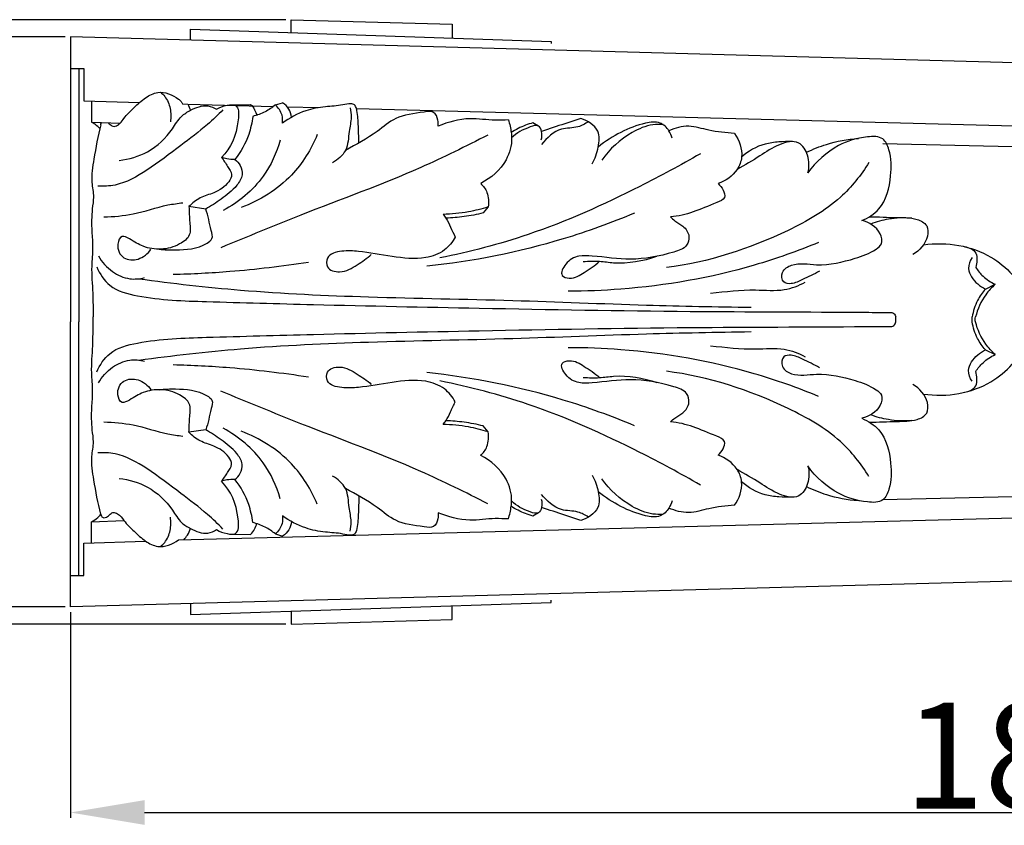
# Model space of a CAD drawing. Units: millimetres. Extents: x 0 to 1100, y 0 to 1000.
# Drawn here: x 166 to 259, y 708 to 784 of the extents above; entities that cross this region are included whole.
import ezdxf

# ---------------------------------------------------------------- set-up
doc = ezdxf.new("R2010")
doc.units = ezdxf.units.MM
doc.layers.add('Kranshteiny', color=7, linetype='Continuous', true_color=0xffffff)
doc.styles.add('Arial', font='arial.ttf')
doc.dimstyles.new('Dimension Style 01', dxfattribs={"dimtxt": 10, "dimasz": 7, "dimexe": 0.5, "dimexo": 0.5, "dimgap": 0.25, "dimtad": 1, "dimtoh": 1, "dimdec": 0, "dimzin": 1, "dimdsep": 46, "dimtxsty": 'Arial', "dimcen": 0.5, "dimazin": 0, "dimtfac": 1, "dimtdec": 4, "dimtix": 1, "dimtmove": 1, "dimatfit": 3, "dimfxl": 0, "dimtolj": 1, "dimtzin": 1, "dimarcsym": 0})

# ---------------------------------------------------------------- blocks, each defined once
blk = doc.blocks.new('*D645')
at = {"layer": 'Defpoints', "color": 0, "transparency": 16777216}
for p in [(163.267, 782.107), (171.163, 782.107), (171.163, 728.344)]:
    blk.add_point(p, dxfattribs=at)
at = {"layer": 'Kranshteiny', "color": 0, "lineweight": -2, "transparency": 16777216}
for p, q in [((170.663, 782.107), (162.767, 782.107)), ((163.267, 735.344), (163.267, 775.107)), ((170.663, 728.344), (162.767, 728.344))]:
    blk.add_line(p, q, dxfattribs=at)
at = {"layer": 'Kranshteiny', "color": 0, "transparency": 16777216}
for points in [[(162.101, 775.107), (164.434, 775.107), (163.267, 782.107)], [(162.101, 735.344), (164.434, 735.344), (163.267, 728.344)]]:
    blk.add_solid(points, dxfattribs=at)
at = {"layer": 'Kranshteiny', "color": 0, "transparency": 16777216, "insert": (157.932, 755.225), "char_height": 10, "attachment_point": 5, "rotation": 90, "style": 'Arial'}
blk.add_mtext('\\A1;54', dxfattribs=at)
blk = doc.blocks.new('*D632')
at = {"layer": 'Defpoints', "color": 0, "transparency": 16777216}
for p in [(351.163, 755.225), (171.163, 728.344), (351.163, 708.956)]:
    blk.add_point(p, dxfattribs=at)
at = {"layer": 'Kranshteiny', "color": 0, "lineweight": -2, "transparency": 16777216}
for p, q in [((351.163, 754.725), (351.163, 708.456)), ((171.163, 727.844), (171.163, 708.456)), ((178.163, 708.956), (344.163, 708.956))]:
    blk.add_line(p, q, dxfattribs=at)
at = {"layer": 'Kranshteiny', "color": 0, "transparency": 16777216}
for points in [[(178.163, 710.123), (178.163, 707.79), (171.163, 708.956)], [(344.163, 710.123), (344.163, 707.79), (351.163, 708.956)]]:
    blk.add_solid(points, dxfattribs=at)
at = {"layer": 'Kranshteiny', "color": 0, "transparency": 16777216, "insert": (261.163, 714.312), "char_height": 10, "attachment_point": 5, "style": 'Arial'}
blk.add_mtext('\\A1;180', dxfattribs=at)
blk = doc.blocks.new('*D633')
at = {"layer": 'Defpoints', "color": 0, "transparency": 16777216}
for p in [(144.054, 783.725), (191.98, 783.725), (191.98, 726.725)]:
    blk.add_point(p, dxfattribs=at)
at = {"layer": 'Kranshteiny', "color": 0, "lineweight": -2, "transparency": 16777216}
for p, q in [((191.48, 783.725), (143.554, 783.725)), ((144.054, 733.725), (144.054, 776.725)), ((191.48, 726.725), (143.554, 726.725))]:
    blk.add_line(p, q, dxfattribs=at)
at = {"layer": 'Kranshteiny', "color": 0, "transparency": 16777216}
for points in [[(142.888, 776.725), (145.221, 776.725), (144.054, 783.725)], [(142.888, 733.725), (145.221, 733.725), (144.054, 726.725)]]:
    blk.add_solid(points, dxfattribs=at)
at = {"layer": 'Kranshteiny', "color": 0, "transparency": 16777216, "insert": (138.719, 755.225), "char_height": 10, "attachment_point": 5, "rotation": 90, "style": 'Arial'}
blk.add_mtext('\\A1;57', dxfattribs=at)

msp = doc.modelspace()

# ---------------------------------------------------------------- linework, layer by layer
at = {"layer": 'Kranshteiny'}
for p, q in [((191.98, 782.506), (191.98, 783.725)), ((191.98, 783.725), (207.179, 783.305)), ((207.179, 783.305), (207.179, 781.994)), ((171.163, 782.107), (171.163, 755.225)), ((292.582, 778.782), (171.163, 782.107)), ((182.484, 781.797), (182.484, 782.825)), ((182.484, 782.825), (216.53, 781.679)), ((216.53, 781.679), (216.53, 781.477)), ((171.163, 779.136), (172.426, 779.136)), ((171.959, 779.136), (171.959, 755.225)), ((172.426, 779.136), (172.426, 776.078)), ((172.426, 776.078), (177.688, 775.914)), ((173.165, 776.055), (173.165, 774.072)), ((181.744, 775.777), (182.226, 775.758)), ((182.226, 775.758), (190.323, 775.546)), ((186.385, 775.71), (188.163, 775.733)), ((190.502, 775.689), (191.181, 775.891)), ((191.604, 775.513), (194.607, 775.434)), ((198.145, 775.341), (293.642, 772.842)), ((173.165, 774.072), (174.105, 774.035)), ((174.105, 774.035), (175.856, 773.967)), ((215.329, 773.682), (214.799, 773.995)), ((294.09, 770.932), (247.8, 772.011)), ((183.922, 765.87), (182.334, 766.095)), ((210.564, 766.066), (210.096, 765.505)), ((257.48, 758.326), (258.411, 758.774)), ((171.163, 728.344), (171.163, 755.225)), ((171.959, 731.315), (171.959, 755.225)), ((173.298, 755.225), (173.298, 755.689)), ((249.026, 755.225), (249.026, 755.689)), ((257.48, 752.588), (258.411, 752.141)), ((183.922, 745.045), (182.334, 744.82)), ((210.564, 744.849), (210.096, 745.41)), ((294.09, 739.519), (247.8, 738.44)), ((181.355, 734.67), (293.642, 737.608)), ((215.329, 737.233), (214.799, 736.919)), ((173.165, 736.379), (176.216, 736.497)), ((173.165, 734.396), (173.165, 736.379)), ((186.385, 735.205), (188.163, 735.182)), ((190.502, 735.226), (191.181, 735.023)), ((172.426, 734.373), (178.26, 734.555)), ((172.426, 731.315), (172.426, 734.373)), ((292.582, 731.669), (171.163, 728.344)), ((171.163, 731.315), (172.426, 731.315)), ((182.484, 727.625), (216.53, 728.772)), ((182.484, 728.654), (182.484, 727.625)), ((207.179, 727.146), (207.179, 728.457)), ((216.53, 728.772), (216.53, 728.973)), ((191.98, 727.945), (191.98, 726.725)), ((191.98, 726.725), (207.179, 727.146))]:
    msp.add_line(p, q, dxfattribs=at)
for points, knots in [([(175.856, 773.967), (175.992, 774.104), (176.36, 774.653), (177.173, 775.452), (178.166, 776.367), (179.63, 777.136), (180.813, 776.653), (181.355, 776.245)], [3.019144, 3.019144, 3.019144, 3.019144, 3.799322, 5.689477, 7.628562, 9.325976, 12.079872, 12.079872, 12.079872, 12.079872]), ([(179.66, 776.877), (179.805, 776.762), (180.243, 776.34), (180.64, 775.357), (180.659, 774.506), (180.591, 774.092)], [0, 0, 0, 0, 0.752224, 2.445133, 4.158556, 4.158556, 4.158556, 4.158556]), ([(175.764, 770.451), (176.69, 770.552), (178.675, 771.129), (180.537, 772.889), (181.472, 774.585), (182.667, 775.313), (183.875, 775.79), (184.703, 775.436), (184.954, 775.283)], [0, 0, 0, 0, 3.770773, 8.099849, 10.084031, 11.468522, 13.740043, 14.934624, 14.934624, 14.934624, 14.934624]), ([(181.355, 776.245), (181.454, 776.185), (181.614, 776.046), (181.713, 775.862), (181.744, 775.777)], [0, 0, 0, 0, 0.4690668, 0.8382292, 0.8382292, 0.8382292, 0.8382292]), ([(184.954, 775.283), (185.252, 775.474), (185.805, 775.672), (187.094, 775.8), (186.977, 773.099), (186.321, 771.657), (185.42, 770.724)], [0, 0, 0, 0, 1.438834, 2.496999, 4.386662, 9.66101, 9.66101, 9.66101, 9.66101]), ([(188.163, 775.733), (188.307, 775.587), (188.556, 775.258), (188.699, 774.873), (188.744, 774.678)], [0, 0, 0, 0, 0.834932, 1.653005, 1.653005, 1.653005, 1.653005]), ([(190.502, 775.689), (190.202, 775.44), (189.527, 774.99), (188.764, 774.708), (188.362, 774.607)], [0, 0, 0, 0, 1.584017, 3.264031, 3.264031, 3.264031, 3.264031]), ([(191.171, 773.973), (191.2, 774.218), (191.174, 774.867), (190.789, 775.428), (190.502, 775.689)], [0, 0, 0, 0, 1.006136, 2.580174, 2.580174, 2.580174, 2.580174]), ([(198.359, 772.09), (198.376, 772.682), (198.311, 773.788), (198.285, 774.974), (198.012, 775.741), (197.464, 775.851), (196.581, 775.589), (195.126, 775.557), (193.144, 775.17), (191.832, 774.462), (191.171, 773.973)], [0, 0, 0, 0, 2.415151, 4.473711, 4.974449, 5.46987, 6.50933, 8.728408, 11.300301, 14.641405, 14.641405, 14.641405, 14.641405]), ([(192.021, 774.526), (191.987, 774.797), (191.815, 775.338), (191.409, 775.737), (191.181, 775.891)], [0, 0, 0, 0, 1.113492, 2.231978, 2.231978, 2.231978, 2.231978]), ([(185.553, 775.226), (185.082, 774.751), (183.826, 773.55), (181.366, 771.71), (178.621, 769.601), (175.964, 768.075), (174.292, 768.006), (173.753, 768.037)], [0, 0, 0, 0, 2.722548, 7.056036, 12.441304, 16.904522, 19.09169, 19.09169, 19.09169, 19.09169]), ([(197.55, 775.411), (197.606, 775.124), (197.705, 774.372), (197.374, 773.056), (197.375, 771.345), (196.385, 770.513), (195.9, 770.233)], [0, 0, 0, 0, 1.196056, 3.04274, 5.531125, 7.801554, 7.801554, 7.801554, 7.801554]), ([(205.85, 773.686), (205.877, 773.877), (205.861, 774.332), (205.504, 775.177), (203.824, 774.898), (201.954, 774.721), (199.767, 772.826), (198.123, 771.956), (197.104, 771.398)], [0, 0, 0, 0, 0.785835, 1.901126, 3.121003, 6.81941, 9.719171, 14.433324, 14.433324, 14.433324, 14.433324]), ([(174.03, 773.816), (173.739, 772.757), (173.433, 770.951), (173.067, 768.652), (173.41, 767.088), (173.147, 765.554), (173.149, 763.961), (173.315, 762.161), (173.089, 760.219), (173.303, 758.039), (173.296, 756.441), (173.298, 755.689)], [0, 0, 0, 0, 4.484847, 7.493664, 9.39014, 10.906709, 13.787137, 15.881917, 18.268625, 21.722645, 24.79221, 24.79221, 24.79221, 24.79221]), ([(173.165, 774.072), (173.372, 773.966), (173.648, 773.777), (173.875, 773.54), (173.938, 773.467)], [0, 0, 0, 0, 0.943506, 1.334299, 1.334299, 1.334299, 1.334299]), ([(174.03, 773.816), (174.032, 773.883), (174.054, 773.962), (174.099, 774.026), (174.105, 774.035)], [0, 0, 0, 0, 0.2716133, 0.3160576, 0.3160576, 0.3160576, 0.3160576]), ([(174.71, 774.012), (174.751, 773.978), (174.896, 773.844), (175.163, 773.59), (175.589, 773.733), (175.786, 773.897), (175.856, 773.967)], [1.226479, 1.226479, 1.226479, 1.226479, 1.438732, 1.989965, 2.614519, 3.019144, 3.019144, 3.019144, 3.019144]), ([(188.362, 774.607), (188.296, 774.03), (187.976, 772.578), (187.24, 771.259), (186.688, 770.555)], [0, 0, 0, 0, 2.37409, 6.016044, 6.016044, 6.016044, 6.016044]), ([(212.476, 774.278), (212.066, 774.254), (210.851, 774.192), (208.619, 774.582), (206.798, 774.068), (205.85, 773.686)], [0, 0, 0, 0, 1.662061, 4.917384, 9.062381, 9.062381, 9.062381, 9.062381]), ([(212.476, 774.278), (212.604, 773.888), (212.728, 773.32), (212.849, 772.038), (212.299, 770.051), (210.843, 768.776), (209.868, 768.288)], [0, 0, 0, 0, 1.67234, 2.355572, 5.253798, 9.677171, 9.677171, 9.677171, 9.677171]), ([(214.799, 773.995), (214.558, 773.933), (213.84, 773.704), (213.165, 773.355), (212.745, 773.078)], [0, 0, 0, 0, 1.008926, 3.051452, 3.051452, 3.051452, 3.051452]), ([(215.565, 772.392), (215.657, 772.641), (215.702, 773.107), (215.334, 773.883), (214.038, 773.451), (213.256, 773.066), (212.786, 772.578)], [0, 0, 0, 0, 1.084182, 1.889582, 2.931896, 5.687675, 5.687675, 5.687675, 5.687675]), ([(219.316, 774.405), (218.81, 774.243), (217.574, 773.844), (216.342, 773.433), (215.616, 773.187)], [0, 0, 0, 0, 2.154879, 5.263376, 5.263376, 5.263376, 5.263376]), ([(220.022, 774.097), (219.717, 773.903), (218.922, 773.461), (217.163, 773.585), (216.093, 772.577), (215.616, 771.952)], [0, 0, 0, 0, 1.468429, 3.587973, 6.788202, 6.788202, 6.788202, 6.788202]), ([(220.39, 770.142), (220.672, 770.623), (220.997, 771.616), (221.161, 773.478), (219.951, 774.208), (219.316, 774.405)], [0, 0, 0, 0, 2.271727, 4.298739, 6.992276, 6.992276, 6.992276, 6.992276]), ([(227.927, 772.561), (227.864, 772.803), (227.613, 773.372), (226.769, 774.2), (224.997, 773.94), (223.053, 773.165), (221.615, 772.252), (220.953, 771.715)], [0, 0, 0, 0, 1.019111, 2.530746, 4.372557, 7.716291, 11.177083, 11.177083, 11.177083, 11.177083]), ([(227.066, 773.833), (226.752, 773.857), (225.725, 773.848), (223.554, 772.912), (222.026, 771.541), (221.294, 770.48)], [0, 0, 0, 0, 1.279032, 4.105445, 9.351976, 9.351976, 9.351976, 9.351976]), ([(210.543, 772.85), (208.458, 771.774), (202.709, 768.94), (194.111, 765.856), (187.861, 763.254), (185.35, 762.225)], [0, 0, 0, 0, 9.519963, 25.974648, 36.978335, 36.978335, 36.978335, 36.978335]), ([(194.451, 772.886), (193.877, 771.495), (192.055, 768.532), (189.035, 766.665), (187.264, 766.002)], [0, 0, 0, 0, 6.13571, 13.800314, 13.800314, 13.800314, 13.800314]), ([(233.807, 772.985), (232.995, 773.063), (231.54, 773.173), (229.508, 773.872), (228.206, 773.504), (227.624, 773.247)], [0, 0, 0, 0, 3.305245, 5.909617, 8.492316, 8.492316, 8.492316, 8.492316]), ([(233.807, 772.985), (234.259, 772.358), (234.715, 771.103), (234.013, 769.23), (232.967, 768.508), (232.264, 768.262)], [0, 0, 0, 0, 3.145173, 4.845159, 7.862932, 7.862932, 7.862932, 7.862932]), ([(190.963, 772.362), (190.618, 771.159), (189.375, 768.458), (187.033, 766.515), (185.573, 765.722)], [0, 0, 0, 0, 5.10602, 11.848793, 11.848793, 11.848793, 11.848793]), ([(240.729, 769.274), (240.873, 769.811), (240.888, 770.868), (239.907, 772.489), (237.829, 771.983), (236.147, 770.782), (234.768, 770.028), (234.05, 769.596)], [0, 0, 0, 0, 2.270139, 4.206948, 6.65909, 9.531709, 12.935057, 12.935057, 12.935057, 12.935057]), ([(239.267, 772.224), (238.842, 772.24), (237.977, 772.209), (236.272, 772), (235.11, 771.323), (234.476, 770.771)], [0, 0, 0, 0, 1.723838, 3.502712, 6.91885, 6.91885, 6.91885, 6.91885]), ([(240.602, 771.217), (241.21, 771.515), (242.789, 772.148), (244.476, 772.461), (245.492, 772.535)], [0, 0, 0, 0, 2.748502, 6.872767, 6.872767, 6.872767, 6.872767]), ([(245.811, 764.783), (246.41, 765.034), (247.999, 766.012), (248.622, 768.769), (248.616, 771.009), (247.881, 772.76), (245.783, 772.701), (243.25, 771.917), (241.477, 770.326), (240.729, 769.274)], [0, 0, 0, 0, 2.632005, 7.160405, 10.507518, 12.08236, 14.06463, 17.900964, 23.155052, 23.155052, 23.155052, 23.155052]), ([(230.589, 771.078), (228.717, 769.99), (223.44, 767.171), (215.335, 763.517), (208.832, 761.82), (206.014, 761.252)], [0, 0, 0, 0, 8.788035, 24.275335, 35.920487, 35.920487, 35.920487, 35.920487]), ([(185.42, 770.724), (185.634, 770.464), (185.934, 769.947), (186.517, 769.172), (185.941, 768.081), (184.838, 767.374), (183.372, 767.005), (182.653, 766.412), (182.334, 766.095)], [0, 0, 0, 0, 1.369758, 2.534742, 3.523315, 5.890211, 7.739414, 9.570182, 9.570182, 9.570182, 9.570182]), ([(186.688, 770.555), (186.885, 770.393), (187.242, 769.964), (187.484, 769.006), (186.722, 767.806), (185.455, 766.836), (184.425, 766.145), (183.922, 765.87)], [0, 0, 0, 0, 1.034789, 2.229148, 3.744995, 6.430998, 8.7575, 8.7575, 8.7575, 8.7575]), ([(186.688, 770.555), (186.428, 770.538), (185.995, 770.56), (185.579, 770.67), (185.42, 770.724)], [0, 0, 0, 0, 1.054795, 1.735913, 1.735913, 1.735913, 1.735913]), ([(246.496, 770.263), (245.745, 769.065), (243.612, 766.383), (237.103, 762.722), (231.352, 760.847), (227.38, 760.348)], [0, 0, 0, 0, 5.761622, 13.675245, 29.888409, 29.888409, 29.888409, 29.888409]), ([(209.868, 768.288), (210.114, 768.05), (210.606, 767.377), (210.646, 766.519), (210.564, 766.066)], [0, 0, 0, 0, 1.39284, 3.274476, 3.274476, 3.274476, 3.274476]), ([(232.264, 768.262), (232.459, 768.098), (232.743, 767.721), (233.035, 766.83), (230.745, 765.933), (229.286, 765.223), (227.764, 765.127)], [0, 0, 0, 0, 1.039335, 1.984675, 3.175482, 9.353106, 9.353106, 9.353106, 9.353106]), ([(174.32, 765.124), (175.246, 765.156), (177.314, 765.302), (179.704, 766.195), (181.296, 766.405), (181.766, 766.461)], [0, 0, 0, 0, 3.753766, 8.324111, 10.241561, 10.241561, 10.241561, 10.241561]), ([(182.334, 766.095), (182.388, 765.6), (182.368, 764.736), (182.588, 763.322), (181.301, 762.382), (179.783, 761.959), (178.022, 762.239), (177.026, 762.896), (175.937, 763.507), (175.438, 762.31), (176.038, 761.068), (177.687, 760.997), (178.467, 761.667), (178.759, 762.085)], [0, 0, 0, 0, 2.033109, 3.642703, 5.322639, 7.78997, 10.07873, 12.08387, 13.070958, 14.185098, 16.088632, 17.896928, 19.972874, 19.972874, 19.972874, 19.972874]), ([(179.539, 762.081), (180.046, 762.017), (181.577, 761.992), (183.323, 762.107), (184.681, 763.072), (184.282, 764.343), (184.174, 765.224), (183.922, 765.87)], [0, 0, 0, 0, 2.070383, 6.183096, 7.050132, 8.107704, 10.936279, 10.936279, 10.936279, 10.936279]), ([(224.373, 765.487), (222.18, 764.563), (215.816, 762.259), (209.13, 760.924), (204.771, 760.471)], [0, 0, 0, 0, 9.646659, 27.401188, 27.401188, 27.401188, 27.401188]), ([(210.564, 766.066), (209.956, 765.872), (208.557, 765.521), (207.117, 765.377), (206.316, 765.361)], [0, 0, 0, 0, 2.586358, 5.830383, 5.830383, 5.830383, 5.830383]), ([(210.096, 765.505), (209.506, 765.354), (208.343, 765.125), (207.163, 765.026), (206.591, 765.008)], [0, 0, 0, 0, 2.467704, 4.787603, 4.787603, 4.787603, 4.787603]), ([(206.316, 765.361), (206.415, 765.249), (206.705, 764.888), (207.015, 764.132), (207.316, 763.546), (207.463, 763.23)], [0, 0, 0, 0, 0.606308, 1.87414, 3.298313, 3.298313, 3.298313, 3.298313]), ([(227.764, 765.127), (227.901, 764.997), (228.261, 764.665), (229.045, 764.288), (229.654, 763.402), (229.322, 762.186), (227.117, 761.489), (224.187, 760.917), (221.206, 761.404), (219.032, 761.523), (217.931, 760.931), (217.222, 759.571), (218.575, 759.194), (219.716, 759.947), (220.648, 760.526), (221.07, 760.94)], [0, 0, 0, 0, 0.76517, 1.976702, 3.518121, 4.687297, 6.540608, 12.11226, 17.024072, 18.706255, 20.67819, 22.178795, 23.148489, 25.190606, 27.595656, 27.595656, 27.595656, 27.595656]), ([(241.84, 760.013), (241.323, 759.705), (240.409, 759.32), (239.341, 758.769), (238.257, 758.87), (238.185, 760.077), (239.59, 760.901), (241.999, 760.389), (244.735, 761.036), (246.757, 761.744), (247.846, 762.608), (247.519, 764.047), (246.505, 764.623), (245.811, 764.783)], [0, 0, 0, 0, 2.444241, 3.981583, 4.942506, 6.185725, 7.656127, 10.853168, 15.819396, 18.743735, 19.714189, 21.009124, 23.896809, 23.896809, 23.896809, 23.896809]), ([(246.509, 765.135), (247.381, 765.148), (248.899, 765.03), (250.747, 765.101), (252.109, 764.419), (252.064, 762.821), (251.275, 761.958), (250.645, 761.59)], [0, 0, 0, 0, 3.531215, 6.116379, 7.596993, 8.940956, 11.903954, 11.903954, 11.903954, 11.903954]), ([(250.526, 765.004), (249.797, 765.061), (248.472, 765.009), (247.201, 764.657), (246.662, 764.452)], [0, 0, 0, 0, 2.964125, 5.30459, 5.30459, 5.30459, 5.30459]), ([(207.463, 763.23), (207.212, 762.765), (206.461, 761.817), (204.271, 761.025), (201.493, 761.373), (198.845, 761.861), (196.847, 761.974), (195.307, 761.605), (195.273, 760.156), (196.847, 759.737), (198.186, 760.592), (199.146, 761.211), (199.548, 761.579)], [0, 0, 0, 0, 2.152753, 4.724359, 9.023123, 13.3439, 15.481134, 17.490373, 18.602549, 20.283415, 22.709136, 24.92492, 24.92492, 24.92492, 24.92492]), ([(241.745, 762.723), (239.761, 761.899), (233.711, 759.752), (225.689, 758.349), (219.769, 758.122), (218.108, 758.124)], [0, 0, 0, 0, 8.714704, 25.974498, 32.700773, 32.700773, 32.700773, 32.700773]), ([(251.638, 762.497), (252.742, 762.655), (254.974, 762.62), (257.915, 761.579), (259.715, 760.095), (261.08, 758.415), (261.595, 756.971), (261.723, 755.867), (261.736, 755.689)], [0, 0, 0, 0, 4.518266, 8.8664, 12.384923, 13.842355, 17.658246, 18.384501, 18.384501, 18.384501, 18.384501]), ([(255.527, 762.32), (255.925, 762.259), (256.648, 761.944), (256.685, 761.03), (256.632, 760.584), (256.565, 760.363)], [0, 0, 0, 0, 1.628465, 2.542202, 3.483016, 3.483016, 3.483016, 3.483016]), ([(173.799, 761.446), (174.133, 760.872), (174.993, 759.919), (176.62, 759.173), (177.709, 759.282), (178.162, 759.407)], [0, 0, 0, 0, 2.704472, 5.066675, 6.971809, 6.971809, 6.971809, 6.971809]), ([(180.857, 759.717), (182.637, 759.762), (186.906, 759.985), (191.153, 760.486), (193.614, 760.872)], [0, 0, 0, 0, 7.213691, 17.304506, 17.304506, 17.304506, 17.304506]), ([(219.546, 760.921), (220.053, 760.956), (221.014, 760.988), (223.324, 760.631), (225.186, 760.977), (226.49, 761.411)], [0, 0, 0, 0, 2.058715, 3.874755, 9.444858, 9.444858, 9.444858, 9.444858]), ([(256.224, 761.284), (256.018, 760.991), (255.757, 760.326), (256.266, 759.163), (256.955, 758.568), (257.48, 758.326)], [0, 0, 0, 0, 1.460519, 2.611085, 4.956435, 4.956435, 4.956435, 4.956435]), ([(173.657, 760.411), (173.927, 759.762), (174.87, 758.285), (178.771, 757.299), (185.158, 757.104), (195.955, 756.802), (211.144, 756.487), (228.508, 756.175), (241.481, 756.171), (247.819, 756.119), (248.646, 756.112)], [0, 0, 0, 0, 2.865378, 6.661995, 15.465204, 29.109671, 50.215528, 77.093515, 99.417781, 102.76663, 102.76663, 102.76663, 102.76663]), ([(256.565, 760.363), (256.76, 760.062), (257.287, 759.424), (257.99, 758.966), (258.411, 758.774)], [0, 0, 0, 0, 1.458171, 3.333615, 3.333615, 3.333615, 3.333615]), ([(177.62, 759.298), (180.805, 758.859), (188.014, 758.037), (199.793, 757.51), (212.571, 757.315), (224.593, 756.8), (232.092, 756.655), (235.382, 756.601)], [0, 0, 0, 0, 13.023817, 29.373206, 47.734128, 64.784531, 78.110971, 78.110971, 78.110971, 78.110971]), ([(231.551, 757.938), (232.963, 758.089), (235.267, 758.377), (238.33, 758.049), (239.866, 758.653), (240.491, 758.976)], [0, 0, 0, 0, 5.753384, 9.397327, 12.249668, 12.249668, 12.249668, 12.249668]), ([(257.48, 758.326), (257.19, 757.999), (256.623, 757.182), (256.324, 756.227), (256.239, 755.689)], [0, 0, 0, 0, 1.779752, 4.002099, 4.002099, 4.002099, 4.002099]), ([(258.411, 758.774), (258.08, 758.478), (257.253, 757.574), (256.737, 756.435), (256.545, 755.689)], [0, 0, 0, 0, 1.802908, 4.947595, 4.947595, 4.947595, 4.947595]), ([(248.646, 756.112), (248.72, 756.096), (248.916, 756.018), (249.007, 755.812), (249.026, 755.689)], [0, 0, 0, 0, 0.3057141, 0.8125691, 0.8125691, 0.8125691, 0.8125691]), ([(174.03, 737.098), (173.739, 738.158), (173.433, 739.963), (173.067, 742.263), (173.41, 743.827), (173.147, 745.361), (173.149, 746.954), (173.315, 748.754), (173.089, 750.695), (173.303, 752.876), (173.296, 754.474), (173.298, 755.225)], [0, 0, 0, 0, 4.484847, 7.493664, 9.39014, 10.906709, 13.787137, 15.881917, 18.268625, 21.722645, 24.79221, 24.79221, 24.79221, 24.79221]), ([(248.646, 754.803), (248.72, 754.818), (248.916, 754.896), (249.007, 755.103), (249.026, 755.225)], [0, 0, 0, 0, 0.3057141, 0.8125691, 0.8125691, 0.8125691, 0.8125691]), ([(251.638, 748.417), (252.742, 748.26), (254.974, 748.294), (257.915, 749.336), (259.715, 750.82), (261.08, 752.499), (261.595, 753.944), (261.723, 755.048), (261.736, 755.225)], [0, 0, 0, 0, 4.518266, 8.8664, 12.384923, 13.842355, 17.658246, 18.384501, 18.384501, 18.384501, 18.384501]), ([(256.239, 755.225), (256.23, 755.299), (256.22, 755.454), (256.229, 755.609), (256.239, 755.689)], [0, 0, 0, 0, 0.3028379, 0.6324965, 0.6324965, 0.6324965, 0.6324965]), ([(257.48, 752.588), (257.19, 752.916), (256.623, 753.732), (256.324, 754.688), (256.239, 755.225)], [0, 0, 0, 0, 1.779752, 4.002099, 4.002099, 4.002099, 4.002099]), ([(256.545, 755.225), (256.524, 755.297), (256.498, 755.454), (256.522, 755.611), (256.545, 755.689)], [0, 0, 0, 0, 0.30579, 0.6381624, 0.6381624, 0.6381624, 0.6381624]), ([(258.411, 752.141), (258.08, 752.436), (257.253, 753.34), (256.737, 754.479), (256.545, 755.225)], [0, 0, 0, 0, 1.802908, 4.947595, 4.947595, 4.947595, 4.947595]), ([(173.657, 750.504), (173.927, 751.153), (174.87, 752.63), (178.771, 753.616), (185.158, 753.81), (195.955, 754.113), (211.144, 754.428), (228.508, 754.74), (241.481, 754.743), (247.819, 754.796), (248.646, 754.803)], [0, 0, 0, 0, 2.865378, 6.661995, 15.465204, 29.109671, 50.215528, 77.093515, 99.417781, 102.76663, 102.76663, 102.76663, 102.76663]), ([(177.62, 751.617), (180.805, 752.056), (188.014, 752.877), (199.793, 753.405), (212.571, 753.599), (224.593, 754.115), (232.092, 754.26), (235.382, 754.314)], [0, 0, 0, 0, 13.023817, 29.373206, 47.734128, 64.784531, 78.110971, 78.110971, 78.110971, 78.110971]), ([(241.745, 748.191), (239.761, 749.015), (233.711, 751.163), (225.689, 752.565), (219.769, 752.792), (218.108, 752.79)], [0, 0, 0, 0, 8.714704, 25.974498, 32.700773, 32.700773, 32.700773, 32.700773]), ([(231.551, 752.976), (232.963, 752.826), (235.267, 752.538), (238.33, 752.865), (239.866, 752.261), (240.491, 751.939)], [0, 0, 0, 0, 5.753384, 9.397327, 12.249668, 12.249668, 12.249668, 12.249668]), ([(256.224, 749.63), (256.018, 749.924), (255.757, 750.589), (256.266, 751.752), (256.955, 752.347), (257.48, 752.588)], [0, 0, 0, 0, 1.460519, 2.611085, 4.956435, 4.956435, 4.956435, 4.956435]), ([(173.799, 749.469), (174.133, 750.043), (174.993, 750.995), (176.62, 751.742), (177.709, 751.632), (178.162, 751.507)], [0, 0, 0, 0, 2.704472, 5.066675, 6.971809, 6.971809, 6.971809, 6.971809]), ([(227.764, 745.788), (227.901, 745.917), (228.261, 746.25), (229.045, 746.627), (229.654, 747.513), (229.322, 748.728), (227.117, 749.426), (224.187, 749.997), (221.206, 749.51), (219.032, 749.392), (217.931, 749.983), (217.222, 751.344), (218.575, 751.72), (219.716, 750.968), (220.648, 750.389), (221.07, 749.975)], [0, 0, 0, 0, 0.76517, 1.976702, 3.518121, 4.687297, 6.540608, 12.11226, 17.024072, 18.706255, 20.67819, 22.178795, 23.148489, 25.190606, 27.595656, 27.595656, 27.595656, 27.595656]), ([(241.84, 750.902), (241.323, 751.209), (240.409, 751.595), (239.341, 752.146), (238.257, 752.045), (238.185, 750.837), (239.59, 750.013), (241.999, 750.526), (244.735, 749.879), (246.757, 749.17), (247.846, 748.307), (247.519, 746.868), (246.505, 746.292), (245.811, 746.131)], [0, 0, 0, 0, 2.444241, 3.981583, 4.942506, 6.185725, 7.656127, 10.853168, 15.819396, 18.743735, 19.714189, 21.009124, 23.896809, 23.896809, 23.896809, 23.896809]), ([(256.565, 750.551), (256.76, 750.852), (257.287, 751.491), (257.99, 751.948), (258.411, 752.141)], [0, 0, 0, 0, 1.458171, 3.333615, 3.333615, 3.333615, 3.333615]), ([(180.857, 751.197), (182.637, 751.153), (186.906, 750.93), (191.153, 750.428), (193.614, 750.043)], [0, 0, 0, 0, 7.213691, 17.304506, 17.304506, 17.304506, 17.304506]), ([(207.463, 747.685), (207.212, 748.15), (206.461, 749.097), (204.271, 749.89), (201.493, 749.541), (198.845, 749.053), (196.847, 748.941), (195.307, 749.309), (195.273, 750.759), (196.847, 751.178), (198.186, 750.323), (199.146, 749.703), (199.548, 749.335)], [0, 0, 0, 0, 2.152753, 4.724359, 9.023123, 13.3439, 15.481134, 17.490373, 18.602549, 20.283415, 22.709136, 24.92492, 24.92492, 24.92492, 24.92492]), ([(246.496, 740.651), (245.745, 741.85), (243.612, 744.532), (237.103, 748.193), (231.352, 750.068), (227.38, 750.566)], [0, 0, 0, 0, 5.761622, 13.675245, 29.888409, 29.888409, 29.888409, 29.888409]), ([(255.527, 748.595), (255.925, 748.655), (256.648, 748.971), (256.685, 749.884), (256.632, 750.331), (256.565, 750.551)], [0, 0, 0, 0, 1.628465, 2.542202, 3.483016, 3.483016, 3.483016, 3.483016]), ([(182.334, 744.82), (182.388, 745.315), (182.368, 746.178), (182.588, 747.593), (181.301, 748.532), (179.783, 748.955), (178.022, 748.676), (177.026, 748.018), (175.937, 747.407), (175.438, 748.604), (176.038, 749.847), (177.687, 749.917), (178.467, 749.247), (178.759, 748.83)], [0, 0, 0, 0, 2.033109, 3.642703, 5.322639, 7.78997, 10.07873, 12.08387, 13.070958, 14.185098, 16.088632, 17.896928, 19.972874, 19.972874, 19.972874, 19.972874]), ([(224.373, 745.428), (222.18, 746.351), (215.816, 748.656), (209.13, 749.99), (204.771, 750.444)], [0, 0, 0, 0, 9.646659, 27.401188, 27.401188, 27.401188, 27.401188]), ([(230.589, 739.837), (228.717, 740.925), (223.44, 743.744), (215.335, 747.398), (208.832, 749.095), (206.014, 749.662)], [0, 0, 0, 0, 8.788035, 24.275335, 35.920487, 35.920487, 35.920487, 35.920487]), ([(219.546, 749.993), (220.053, 749.958), (221.014, 749.927), (223.324, 750.284), (225.186, 749.937), (226.49, 749.503)], [0, 0, 0, 0, 2.058715, 3.874755, 9.444858, 9.444858, 9.444858, 9.444858]), ([(179.539, 748.833), (180.046, 748.898), (181.577, 748.922), (183.323, 748.808), (184.681, 747.842), (184.282, 746.572), (184.174, 745.691), (183.922, 745.045)], [0, 0, 0, 0, 2.070383, 6.183096, 7.050132, 8.107704, 10.936279, 10.936279, 10.936279, 10.936279]), ([(210.543, 738.064), (208.458, 739.141), (202.709, 741.975), (194.111, 745.059), (187.861, 747.661), (185.35, 748.69)], [0, 0, 0, 0, 9.519963, 25.974648, 36.978335, 36.978335, 36.978335, 36.978335]), ([(246.509, 745.78), (247.381, 745.766), (248.899, 745.885), (250.747, 745.813), (252.109, 746.495), (252.064, 748.093), (251.275, 748.957), (250.645, 749.324)], [0, 0, 0, 0, 3.531215, 6.116379, 7.596993, 8.940956, 11.903954, 11.903954, 11.903954, 11.903954]), ([(206.316, 745.554), (206.415, 745.665), (206.705, 746.027), (207.015, 746.782), (207.316, 747.368), (207.463, 747.685)], [0, 0, 0, 0, 0.606308, 1.87414, 3.298313, 3.298313, 3.298313, 3.298313]), ([(210.096, 745.41), (209.506, 745.561), (208.343, 745.79), (207.163, 745.889), (206.591, 745.906)], [0, 0, 0, 0, 2.467704, 4.787603, 4.787603, 4.787603, 4.787603]), ([(245.811, 746.131), (246.41, 745.88), (247.999, 744.903), (248.622, 742.146), (248.616, 739.906), (247.881, 738.154), (245.783, 738.213), (243.25, 738.997), (241.477, 740.589), (240.729, 741.64)], [0, 0, 0, 0, 2.632005, 7.160405, 10.507518, 12.08236, 14.06463, 17.900964, 23.155052, 23.155052, 23.155052, 23.155052]), ([(250.526, 745.911), (249.797, 745.853), (248.472, 745.906), (247.201, 746.257), (246.662, 746.462)], [0, 0, 0, 0, 2.964125, 5.30459, 5.30459, 5.30459, 5.30459]), ([(174.32, 745.791), (175.246, 745.759), (177.314, 745.613), (179.704, 744.719), (181.296, 744.51), (181.766, 744.454)], [0, 0, 0, 0, 3.753766, 8.324111, 10.241561, 10.241561, 10.241561, 10.241561]), ([(186.688, 740.359), (186.885, 740.521), (187.242, 740.951), (187.484, 741.908), (186.722, 743.108), (185.455, 744.078), (184.425, 744.769), (183.922, 745.045)], [0, 0, 0, 0, 1.034789, 2.229148, 3.744995, 6.430998, 8.7575, 8.7575, 8.7575, 8.7575]), ([(190.963, 738.553), (190.618, 739.755), (189.375, 742.457), (187.033, 744.399), (185.573, 745.193)], [0, 0, 0, 0, 5.10602, 11.848793, 11.848793, 11.848793, 11.848793]), ([(210.564, 744.849), (209.956, 745.043), (208.557, 745.394), (207.117, 745.537), (206.316, 745.554)], [0, 0, 0, 0, 2.586358, 5.830383, 5.830383, 5.830383, 5.830383]), ([(232.264, 742.652), (232.459, 742.817), (232.743, 743.194), (233.035, 744.084), (230.745, 744.982), (229.286, 745.691), (227.764, 745.788)], [0, 0, 0, 0, 1.039335, 1.984675, 3.175482, 9.353106, 9.353106, 9.353106, 9.353106]), ([(185.42, 740.19), (185.634, 740.45), (185.934, 740.967), (186.517, 741.742), (185.941, 742.833), (184.838, 743.54), (183.372, 743.91), (182.653, 744.502), (182.334, 744.82)], [0, 0, 0, 0, 1.369758, 2.534742, 3.523315, 5.890211, 7.739414, 9.570182, 9.570182, 9.570182, 9.570182]), ([(194.451, 738.029), (193.877, 739.419), (192.055, 742.383), (189.035, 744.25), (187.264, 744.913)], [0, 0, 0, 0, 6.13571, 13.800314, 13.800314, 13.800314, 13.800314]), ([(209.868, 742.627), (210.114, 742.865), (210.606, 743.538), (210.646, 744.395), (210.564, 744.849)], [0, 0, 0, 0, 1.39284, 3.274476, 3.274476, 3.274476, 3.274476]), ([(185.553, 735.688), (185.082, 736.164), (183.826, 737.364), (181.366, 739.205), (178.621, 741.314), (175.964, 742.84), (174.292, 742.908), (173.753, 742.878)], [0, 0, 0, 0, 2.722548, 7.056036, 12.441304, 16.904522, 19.09169, 19.09169, 19.09169, 19.09169]), ([(212.476, 736.637), (212.604, 737.026), (212.728, 737.594), (212.849, 738.877), (212.299, 740.863), (210.843, 742.139), (209.868, 742.627)], [0, 0, 0, 0, 1.67234, 2.355572, 5.253798, 9.677171, 9.677171, 9.677171, 9.677171]), ([(233.807, 737.93), (234.259, 738.556), (234.715, 739.812), (234.013, 741.685), (232.967, 742.407), (232.264, 742.652)], [0, 0, 0, 0, 3.145173, 4.845159, 7.862932, 7.862932, 7.862932, 7.862932]), ([(240.729, 741.64), (240.873, 741.103), (240.888, 740.047), (239.907, 738.426), (237.829, 738.932), (236.147, 740.133), (234.768, 740.886), (234.05, 741.319)], [0, 0, 0, 0, 2.270139, 4.206948, 6.65909, 9.531709, 12.935057, 12.935057, 12.935057, 12.935057]), ([(175.764, 740.463), (176.69, 740.362), (178.675, 739.786), (180.537, 738.026), (181.472, 736.33), (182.667, 735.601), (183.875, 735.124), (184.703, 735.478), (184.954, 735.632)], [0, 0, 0, 0, 3.770773, 8.099849, 10.084031, 11.468522, 13.740043, 14.934624, 14.934624, 14.934624, 14.934624]), ([(186.688, 740.359), (186.428, 740.376), (185.995, 740.354), (185.579, 740.245), (185.42, 740.19)], [0, 0, 0, 0, 1.054795, 1.735913, 1.735913, 1.735913, 1.735913]), ([(188.362, 736.307), (188.296, 736.885), (187.976, 738.336), (187.24, 739.655), (186.688, 740.359)], [0, 0, 0, 0, 2.37409, 6.016044, 6.016044, 6.016044, 6.016044]), ([(197.55, 735.503), (197.606, 735.791), (197.705, 736.543), (197.374, 737.859), (197.375, 739.57), (196.385, 740.401), (195.9, 740.682)], [0, 0, 0, 0, 1.196056, 3.04274, 5.531125, 7.801554, 7.801554, 7.801554, 7.801554]), ([(220.39, 740.772), (220.672, 740.291), (220.997, 739.298), (221.161, 737.436), (219.951, 736.706), (219.316, 736.51)], [0, 0, 0, 0, 2.271727, 4.298739, 6.992276, 6.992276, 6.992276, 6.992276]), ([(227.066, 737.082), (226.752, 737.057), (225.725, 737.067), (223.554, 738.002), (222.026, 739.374), (221.294, 740.434)], [0, 0, 0, 0, 1.279032, 4.105445, 9.351976, 9.351976, 9.351976, 9.351976]), ([(184.954, 735.632), (185.252, 735.441), (185.805, 735.242), (187.094, 735.115), (186.977, 737.815), (186.321, 739.257), (185.42, 740.19)], [0, 0, 0, 0, 1.438834, 2.496999, 4.386662, 9.66101, 9.66101, 9.66101, 9.66101]), ([(205.85, 737.228), (205.877, 737.038), (205.861, 736.582), (205.504, 735.738), (203.824, 736.017), (201.954, 736.193), (199.767, 738.089), (198.123, 738.958), (197.104, 739.517)], [0, 0, 0, 0, 0.785835, 1.901126, 3.121003, 6.81941, 9.719171, 14.433324, 14.433324, 14.433324, 14.433324]), ([(239.267, 738.69), (238.842, 738.675), (237.977, 738.706), (236.272, 738.915), (235.11, 739.592), (234.476, 740.143)], [0, 0, 0, 0, 1.723838, 3.502712, 6.91885, 6.91885, 6.91885, 6.91885]), ([(240.602, 739.697), (241.21, 739.399), (242.789, 738.767), (244.476, 738.454), (245.492, 738.38)], [0, 0, 0, 0, 2.748502, 6.872767, 6.872767, 6.872767, 6.872767]), ([(198.359, 738.824), (198.376, 738.233), (198.311, 737.127), (198.285, 735.941), (198.012, 735.174), (197.464, 735.064), (196.581, 735.325), (195.126, 735.358), (193.144, 735.745), (191.832, 736.452), (191.171, 736.941)], [0, 0, 0, 0, 2.415151, 4.473711, 4.974449, 5.46987, 6.50933, 8.728408, 11.300301, 14.641405, 14.641405, 14.641405, 14.641405]), ([(215.565, 738.523), (215.657, 738.273), (215.702, 737.808), (215.334, 737.032), (214.038, 737.463), (213.256, 737.849), (212.786, 738.337)], [0, 0, 0, 0, 1.084182, 1.889582, 2.931896, 5.687675, 5.687675, 5.687675, 5.687675]), ([(220.022, 736.817), (219.717, 737.011), (218.922, 737.453), (217.163, 737.33), (216.093, 738.338), (215.616, 738.963)], [0, 0, 0, 0, 1.468429, 3.587973, 6.788202, 6.788202, 6.788202, 6.788202]), ([(227.927, 738.354), (227.864, 738.112), (227.613, 737.542), (226.769, 736.715), (224.997, 736.975), (223.053, 737.75), (221.615, 738.663), (220.953, 739.199)], [0, 0, 0, 0, 1.019111, 2.530746, 4.372557, 7.716291, 11.177083, 11.177083, 11.177083, 11.177083]), ([(214.799, 736.919), (214.558, 736.982), (213.84, 737.211), (213.165, 737.559), (212.745, 737.836)], [0, 0, 0, 0, 1.008926, 3.051452, 3.051452, 3.051452, 3.051452]), ([(219.316, 736.51), (218.81, 736.672), (217.574, 737.071), (216.342, 737.481), (215.616, 737.728)], [0, 0, 0, 0, 2.154879, 5.263376, 5.263376, 5.263376, 5.263376]), ([(233.807, 737.93), (232.995, 737.852), (231.54, 737.742), (229.508, 737.043), (228.206, 737.41), (227.624, 737.668)], [0, 0, 0, 0, 3.305245, 5.909617, 8.492316, 8.492316, 8.492316, 8.492316]), ([(173.165, 736.379), (173.372, 736.485), (173.689, 736.702), (173.942, 736.983), (174.03, 737.098)], [0, 0, 0, 0, 0.943506, 1.53307, 1.53307, 1.53307, 1.53307]), ([(174.03, 737.098), (174.032, 737.032), (174.065, 736.914), (174.213, 736.761), (174.535, 736.737), (174.819, 736.998), (175.163, 737.325), (175.8, 737.111), (176.288, 736.332), (177.173, 735.463), (178.166, 734.548), (179.63, 733.779), (180.813, 734.262), (181.355, 734.67)], [0, 0, 0, 0, 0.271613, 0.473913, 0.829408, 1.438732, 1.989965, 2.614519, 3.799322, 5.689477, 7.628562, 9.325976, 12.079872, 12.079872, 12.079872, 12.079872]), ([(179.66, 734.038), (179.805, 734.152), (180.243, 734.574), (180.64, 735.558), (180.659, 736.409), (180.591, 736.823)], [0, 0, 0, 0, 0.752224, 2.445133, 4.158556, 4.158556, 4.158556, 4.158556]), ([(191.171, 736.941), (191.2, 736.697), (191.174, 736.047), (190.789, 735.486), (190.502, 735.226)], [0, 0, 0, 0, 1.006136, 2.580174, 2.580174, 2.580174, 2.580174]), ([(212.476, 736.637), (212.066, 736.66), (210.851, 736.723), (208.619, 736.332), (206.798, 736.847), (205.85, 737.228)], [0, 0, 0, 0, 1.662061, 4.917384, 9.062381, 9.062381, 9.062381, 9.062381]), ([(181.86, 734.683), (181.99, 734.819), (182.246, 735.145), (182.425, 735.52), (182.499, 735.732)], [0, 0, 0, 0, 0.763355, 1.677131, 1.677131, 1.677131, 1.677131]), ([(188.163, 735.182), (188.307, 735.328), (188.556, 735.656), (188.699, 736.042), (188.744, 736.237)], [0, 0, 0, 0, 0.834932, 1.653005, 1.653005, 1.653005, 1.653005]), ([(190.502, 735.226), (190.202, 735.475), (189.527, 735.924), (188.764, 736.207), (188.362, 736.307)], [0, 0, 0, 0, 1.584017, 3.264031, 3.264031, 3.264031, 3.264031]), ([(192.021, 736.388), (191.987, 736.118), (191.815, 735.577), (191.409, 735.178), (191.181, 735.023)], [0, 0, 0, 0, 1.113492, 2.231978, 2.231978, 2.231978, 2.231978])]:
    msp.add_open_spline(points, degree=3, knots=knots, dxfattribs=at)
msp.add_open_spline([(182.226, 775.758), (182.338, 775.577), (182.429, 775.383), (182.499, 775.183)], degree=3, dxfattribs=at)

# ---------------------------------------------------------------- dimensions: what is measured, and where the dimension line sits
for base, p1, p2, picture, middle in [((144.054, 783.725), (191.98, 726.725), (191.98, 783.725), '*D633', (138.719, 755.225)), ((163.267, 782.107), (171.163, 728.344), (171.163, 782.107), '*D645', (157.932, 755.225))]:
    dim = msp.add_linear_dim(base=base, p1=p1, p2=p2, angle=90, dimstyle='Dimension Style 01', dxfattribs=at)
    dim.commit()
    dim.dimension.update_dxf_attribs({"geometry": picture, "text_midpoint": middle})
dim = msp.add_linear_dim(base=(351.163, 708.956), p1=(171.163, 728.344), p2=(351.163, 755.225), dimstyle='Dimension Style 01', dxfattribs=at)
dim.commit()
dim.dimension.update_dxf_attribs({"geometry": '*D632', "text_midpoint": (261.163, 714.312)})

doc.saveas('drawing.dxf')
